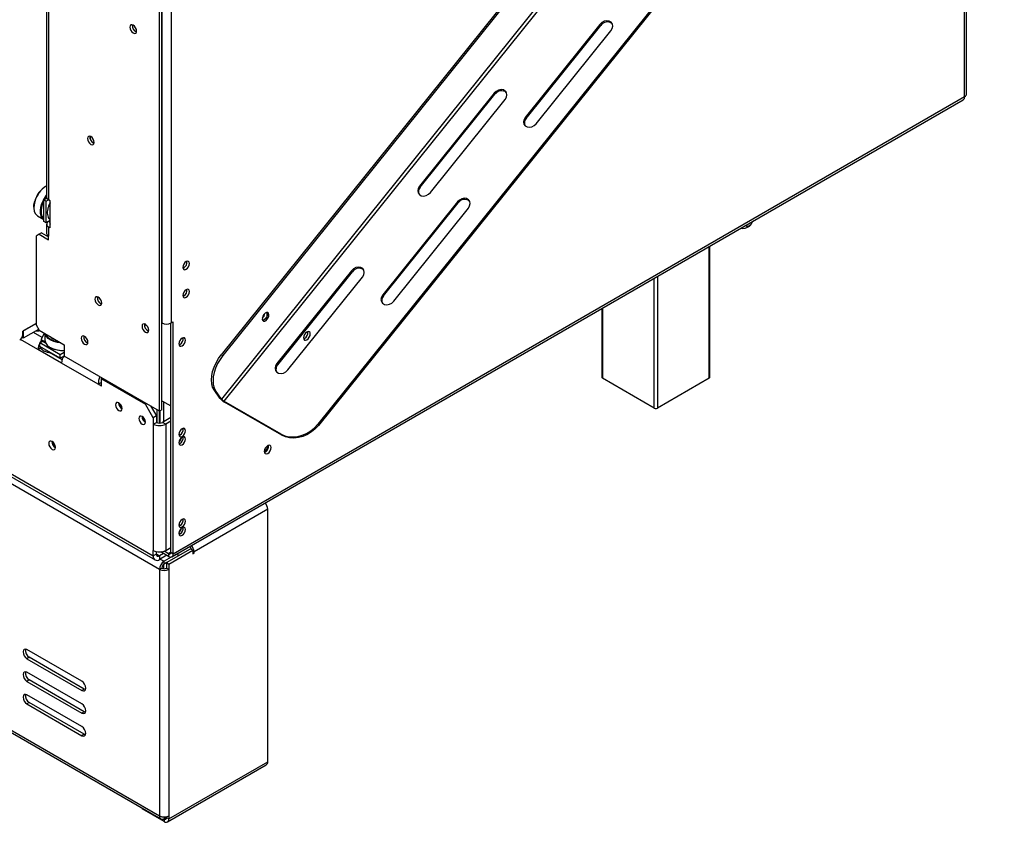
# Model space of a CAD drawing. Units: millimetres. Extents: x 34 to 3996, y 42 to 2981.
# Drawn here: x 3016 to 3386, y 126 to 428 of the extents above; entities that cross this region are included whole.
import ezdxf

# ---------------------------------------------------------------- set-up
doc = ezdxf.new("R2010")
doc.units = ezdxf.units.MM
doc.header["$LTSCALE"] = 15

msp = doc.modelspace()

# ---------------------------------------------------------------- linework, layer by layer
at = {"color": 8, "linetype": 'Continuous', "lineweight": 25}
for p, q in [((3069.2, 659.96), (3069.2, 313.99)), ((3370.84, 398.99), (3370.84, 577.54)), ((3274.85, 293.21), (3274.85, 342.73)), ((3254.22, 281.98), (3254.22, 330.82)), ((3255.4, 331.5), (3255.4, 281.98)), ((3234.78, 319.6), (3234.78, 293.21)), ((3022.65, 304.05), (3016.14, 307.81)), ((3024.26, 308.56), (3020.97, 310.47)), ((3027.64, 302.67), (3027.45, 302.64)), ((3069.79, 284.46), (3069.79, 276.84)), ((3068.61, 276.4), (3068.61, 281.06)), ((3068.31, 226.52), (3067.13, 227.2)), ((3072.61, 227.85), (3071.73, 227.34)), ((3080.83, 228.34), (3081.28, 228.08)), ((3068.61, 225.33), (3070.08, 224.48)), ((3069.79, 223.23), (3069.79, 221.74)), ((3070.08, 128.45), (3070.08, 127.85)), ((3070.96, 128.23), (3070.08, 127.72))]:
    msp.add_line(p, q, dxfattribs=at)
at = {"color": 7, "linetype": 'Continuous', "lineweight": 25}
for p, q in [((3069.2, 281.4), (3069.2, 659.05)), ((3072.73, 660), (3072.73, 313.99)), ((3068.31, 280.89), (3068.31, 658.54)), ((2341.17, 644.93), (3065.96, 226.52)), ((3068.31, 221.42), (2341.17, 641.19)), ((2341.86, 643.4), (3066.65, 224.99)), ((3349.22, 622.67), (3091.51, 302.08)), ((3362.08, 621.88), (3091.62, 285.42)), ((3349.81, 622.33), (3092.1, 301.74)), ((3362.96, 621.12), (3092.5, 284.66)), ((3385.46, 596.51), (3127.75, 275.93)), ((3385.75, 596.09), (3128.05, 275.51)), ((3371.57, 400.01), (3371.57, 578.45)), ((2341.17, 548.65), (3068.31, 128.88)), ((2341.69, 547.5), (3068.83, 127.73)), ((3025.89, 460.61), (3025.89, 361.26)), ((3026.62, 459.59), (3026.62, 360.24)), ((3233.83, 426.13), (3205.76, 391.22)), ((3206.06, 390.8), (3234.13, 425.71)), ((3233.83, 426.13), (3234.13, 425.71)), ((3209.89, 388.84), (3237.96, 423.75)), ((3194.08, 400.29), (3166.01, 365.37)), ((3166.3, 364.96), (3194.37, 399.87)), ((3194.08, 400.29), (3194.37, 399.87)), ((3072.98, 226.19), (3370.32, 397.84)), ((3073.5, 227.34), (3370.84, 398.99)), ((3170.13, 362.99), (3198.2, 397.91)), ((3205.76, 391.22), (3206.06, 390.8)), ((3025.8, 365.48), (3025.68, 365.41)), ((3166.01, 365.37), (3166.3, 364.96)), ((3024.86, 360.24), (3025.98, 360.89)), ((3025.74, 359.73), (3024.86, 360.24)), ((3024.86, 352.08), (3024.86, 360.24)), ((3025.74, 359.73), (3026.62, 360.24)), ((3025.74, 351.57), (3025.74, 359.73)), ((3027.21, 359.9), (3026.62, 360.24)), ((3027.21, 349.69), (3027.21, 359.9)), ((3180.25, 359.48), (3152.18, 324.56)), ((3152.48, 324.14), (3180.54, 359.06)), ((3180.25, 359.48), (3180.54, 359.06)), ((3021.08, 357.45), (3021.08, 357.32)), ((3156.31, 322.18), (3184.37, 357.1)), ((3022.46, 354.26), (3024.86, 352.88)), ((3025.74, 351.57), (3024.86, 352.08)), ((3027.21, 352.42), (3025.74, 351.57)), ((3027.21, 351.74), (3026.62, 352.08)), ((3026.62, 352.08), (3026.62, 352.08)), ((3023.97, 347.82), (3023.09, 347.31)), ((3023.97, 347.82), (3026.62, 346.29)), ((3025.89, 351.06), (3025.89, 347.65)), ((3026.62, 350.03), (3026.62, 346.63)), ((3027.21, 349.69), (3026.62, 350.03)), ((3023.09, 347.31), (3021.91, 346.63)), ((3021.91, 346.63), (3021.91, 313.29)), ((3023.09, 347.31), (3026.62, 345.27)), ((3026.62, 345.27), (3026.62, 346.63)), ((3275.09, 293.55), (3275.09, 342.87)), ((3077.45, 334.68), (3077.13, 334.54)), ((3140.49, 333.63), (3112.43, 298.72)), ((3112.72, 298.3), (3140.79, 333.21)), ((3140.49, 333.63), (3140.79, 333.21)), ((3116.55, 296.34), (3144.62, 331.25)), ((3077.45, 324.13), (3077.13, 324)), ((3152.18, 324.56), (3152.48, 324.14)), ((3234.53, 319.45), (3234.53, 293.55)), ((3016.96, 310.94), (3021.91, 313.8)), ((3016.96, 309.58), (3016.96, 310.94)), ((3017.14, 310.98), (3017.08, 311.01)), ((3021.91, 313.73), (3017.14, 310.98)), ((3022.9, 311.58), (3017.14, 308.26)), ((3017.14, 310.98), (3017.14, 308.26)), ((3021.91, 313.29), (3023.09, 311.25)), ((3022.98, 311.44), (3022.55, 311.38)), ((3023.09, 311.25), (3032.52, 305.81)), ((3072.61, 227.85), (3072.61, 313.93)), ((3072.73, 313.99), (3073.5, 314.43)), ((3073.5, 227.34), (3073.5, 314.43)), ((3017.14, 308.26), (3016.67, 308.52)), ((3023.35, 306.5), (3024.41, 307.12)), ((3025, 310.15), (3023.89, 307.76)), ((3023.89, 307.76), (3025.38, 306.9)), ((3023.89, 307.76), (3023.89, 307.42)), ((3023.89, 307.42), (3025.55, 306.46)), ((3024.31, 307.18), (3024.31, 307.05)), ((3025.29, 309.98), (3025.29, 307.52)), ((3025.29, 308.52), (3025.29, 308.42)), ((3122.82, 308.17), (3122.48, 308.03)), ((3022.65, 304.05), (3023.59, 304.6)), ((3031.48, 298.95), (3022.65, 304.05)), ((3031.01, 302.08), (3023.35, 306.5)), ((3023.35, 305.14), (3023.35, 306.5)), ((3031.01, 300.72), (3023.35, 305.14)), ((3027.24, 304.8), (3027.36, 304.73)), ((3032.52, 305.81), (3032.52, 301.55)), ((3075.97, 305.93), (3075.66, 305.79)), ((3031.69, 300.19), (3027.04, 302.88)), ((3027.39, 302.81), (3027.4, 302.64)), ((3030.82, 300.83), (3030.82, 300.69)), ((3032.52, 302.95), (3031.01, 302.08)), ((3031.01, 300.72), (3031.01, 302.08)), ((3032.28, 301.45), (3031.01, 300.72)), ((3068.31, 280.89), (3032.52, 301.55)), ((3091.51, 302.08), (3092.1, 301.74)), ((3045.33, 290.96), (3031.48, 298.95)), ((3112.43, 298.72), (3112.72, 298.3)), ((3046.51, 293), (3046.51, 293.47)), ((3046.92, 293.24), (3046.51, 293)), ((3046.51, 290.28), (3046.51, 293)), ((3046.51, 293), (3063.01, 283.47)), ((3046.8, 293.3), (3046.8, 293.17)), ((3254.22, 281.98), (3234.78, 293.21)), ((3274.85, 293.21), (3255.4, 281.98)), ((3046.51, 291.64), (3045.33, 290.96)), ((3046.51, 290.28), (3045.33, 290.96)), ((3089.41, 288.57), (3088.82, 288.91)), ((3091.03, 285.76), (3088.82, 288.91)), ((3091.62, 285.42), (3089.41, 288.57)), ((3091.03, 285.76), (3091.62, 285.42)), ((3063.01, 283.47), (3063.42, 283.71)), ((3065.96, 278.37), (3063.01, 283.47)), ((3064.95, 282.83), (3067.13, 279.05)), ((3067.43, 276.5), (3067.43, 281.4)), ((3069.2, 281.4), (3068.31, 280.89)), ((3069.2, 284.8), (3072.61, 282.83)), ((3114.01, 272.25), (3092.5, 284.66)), ((3092.5, 284.66), (3092.79, 284.24)), ((3114.3, 271.83), (3092.79, 284.24)), ((3067.13, 279.05), (3065.96, 278.37)), ((3065.96, 278.37), (3065.96, 275.99)), ((3067.13, 279.05), (3067.13, 276.67)), ((3068.31, 276.39), (3068.31, 280.89)), ((3072.61, 278.47), (3069.49, 276.67)), ((3065.96, 275.99), (3067.13, 276.67)), ((3065.96, 275.99), (3065.96, 228.56)), ((3070.67, 275.99), (3069.49, 276.67)), ((3072.61, 277.11), (3070.67, 275.99)), ((3070.67, 275.99), (3070.67, 228.56)), ((3127.75, 275.93), (3128.05, 275.51)), ((3075.97, 271.91), (3075.66, 271.77)), ((3114.3, 271.83), (3114.01, 272.25)), ((3075.97, 268.78), (3075.66, 268.64)), ((3108.09, 265.51), (3107.75, 265.36)), ((3108.97, 244.07), (3081.28, 228.08)), ((3108.97, 149.15), (3108.97, 244.07)), ((3075.97, 237.88), (3075.66, 237.75)), ((3075.97, 234.75), (3075.66, 234.62)), ((3070.67, 228.56), (3072.61, 229.68)), ((3065.96, 226.52), (3065.96, 228.56)), ((3067.13, 227.2), (3065.96, 226.52)), ((3067.13, 227.2), (3067.13, 228.12)), ((3069.84, 227.4), (3068.31, 226.52)), ((3071.02, 226.72), (3068.31, 225.16)), ((3068.31, 226.52), (3068.31, 225.16)), ((3071.73, 226.32), (3068.78, 228.02)), ((3071.73, 227.34), (3070.08, 228.29)), ((3075.38, 227.54), (3070.08, 224.48)), ((3070.96, 223.97), (3079.95, 229.16)), ((3071.73, 227.34), (3071.73, 226.32)), ((3071.85, 223.46), (3080.83, 228.65)), ((3072.61, 227.85), (3073.5, 227.34)), ((3075.38, 227.54), (3075.38, 227.58)), ((3075.38, 226.52), (3075.38, 227.54)), ((3079.95, 229.16), (3080.83, 228.65)), ((3080.83, 228.65), (3080.83, 227.32)), ((3080.83, 227.83), (3081.28, 227.57)), ((3080.83, 227.32), (3081.28, 227.57)), ((3081.28, 227.57), (3081.28, 228.08)), ((3070.08, 223.46), (3070.08, 224.48)), ((3070.96, 223.97), (3070.08, 223.46)), ((3070.96, 223.97), (3071.85, 223.46)), ((3070.96, 223.97), (3070.96, 221.93)), ((3071.85, 223.46), (3071.85, 221.42)), ((3069.2, 221.93), (3068.31, 221.42)), ((3068.31, 221.42), (3068.31, 128.88)), ((3071.85, 221.42), (3070.96, 221.93)), ((3071.85, 221.42), (3071.85, 128.88)), ((3039.14, 179.4), (3018.52, 191.3)), ((3019.4, 188.41), (3018.52, 187.9)), ((3018.52, 187.9), (3039.14, 175.99)), ((3040.03, 176.5), (3019.4, 188.41)), ((3039.14, 170.89), (3018.52, 182.8)), ((3019.4, 179.9), (3018.52, 179.39)), ((3018.52, 179.39), (3039.14, 167.49)), ((3040.03, 168), (3019.4, 179.9)), ((3039.14, 162.38), (3018.52, 174.29)), ((3040.03, 176.5), (3039.14, 175.99)), ((3040.53, 176.32), (3040.03, 176.5)), ((3019.4, 171.4), (3018.52, 170.89)), ((3018.52, 170.89), (3039.14, 158.98)), ((3040.03, 159.49), (3019.4, 171.4)), ((3040.03, 168), (3039.14, 167.49)), ((3040.53, 167.81), (3040.03, 168)), ((3040.03, 159.49), (3039.14, 158.98)), ((3040.53, 159.3), (3040.03, 159.49)), ((3071.33, 126.57), (3108.45, 148)), ((3071.85, 127.72), (3108.97, 149.15)), ((3061.83, 131.77), (3061.83, 131.46)), ((3070.08, 126.7), (3061.83, 131.46)), ((3070.08, 127.72), (3069.96, 127.79)), ((3070.96, 128.36), (3070.08, 127.85)), ((3070.08, 127.72), (3070.08, 126.7)), ((3070.96, 128.55), (3070.96, 128.23)), ((3070.96, 128.23), (3071.85, 127.72)), ((3071.85, 128.88), (3071.85, 127.72))]:
    msp.add_line(p, q, dxfattribs=at)
at = {"color": 7, "linetype": 'Continuous', "lineweight": 25, "flags": 128}
for points in [[(3058.44, 425.84), (3057.96, 426.01), (3057.55, 425.93), (3057.27, 425.61), (3057.18, 425.11), (3057.27, 424.49), (3057.55, 423.86), (3057.96, 423.31), (3058.44, 422.91), (3058.93, 422.75), (3059.34, 422.83), (3059.61, 423.14), (3059.71, 423.65), (3059.61, 424.26), (3059.34, 424.89), (3058.93, 425.45), (3058.44, 425.84)], [(3237.96, 423.75), (3238.44, 424.58), (3238.62, 425.46), (3238.47, 426.27), (3238.01, 426.92), (3237.29, 427.34), (3236.41, 427.46), (3235.46, 427.28), (3234.57, 426.82), (3233.83, 426.13)], [(3198.2, 397.91), (3198.69, 398.74), (3198.87, 399.62), (3198.72, 400.43), (3198.26, 401.08), (3197.54, 401.49), (3196.65, 401.62), (3195.71, 401.44), (3194.81, 400.98), (3194.08, 400.29)], [(3205.76, 391.22), (3205.28, 390.39), (3205.1, 389.51), (3205.25, 388.7), (3205.71, 388.05), (3206.43, 387.63), (3207.31, 387.51), (3208.26, 387.69), (3209.15, 388.15), (3209.89, 388.84)], [(3042.53, 383.99), (3042.05, 384.16), (3041.64, 384.08), (3041.36, 383.76), (3041.27, 383.26), (3041.36, 382.64), (3041.64, 382.01), (3042.05, 381.46), (3042.53, 381.07), (3043.02, 380.9), (3043.43, 380.98), (3043.7, 381.29), (3043.8, 381.8), (3043.7, 382.41), (3043.43, 383.05), (3043.02, 383.6), (3042.53, 383.99)], [(3166.01, 365.37), (3165.52, 364.54), (3165.34, 363.67), (3165.49, 362.86), (3165.95, 362.2), (3166.67, 361.79), (3167.56, 361.66), (3168.5, 361.84), (3169.4, 362.31), (3170.13, 362.99)], [(3021.08, 357.45), (3021.15, 358.42), (3021.43, 359.68)], [(3021.44, 359.6), (3021.16, 358.31), (3021.09, 357.09), (3021.24, 356.02), (3021.61, 355.13), (3022.17, 354.47), (3022.46, 354.26)], [(3024.86, 352.89), (3024.34, 353.34), (3023.87, 354.12), (3023.61, 355.1), (3023.57, 356.26), (3023.75, 357.52), (3024.14, 358.83), (3024.72, 360.13), (3025.47, 361.36), (3025.89, 361.93)], [(3024.86, 359.89), (3024.36, 358.76), (3023.98, 357.48), (3023.8, 356.25), (3023.85, 355.12), (3024.1, 354.16), (3024.55, 353.4), (3024.86, 353.11)], [(3025.89, 361.55), (3025.66, 361.23), (3025.13, 360.4)], [(3184.37, 357.1), (3184.86, 357.93), (3185.04, 358.8), (3184.89, 359.62), (3184.43, 360.27), (3183.71, 360.68), (3182.83, 360.81), (3181.88, 360.63), (3180.98, 360.17), (3180.25, 359.48)], [(3078.33, 337.02), (3077.86, 336.64), (3077.46, 336.1), (3077.19, 335.48), (3077.09, 334.88), (3077.19, 334.39), (3077.46, 334.08), (3077.86, 334), (3078.33, 334.17), (3078.8, 334.55), (3079.21, 335.09), (3079.47, 335.71), (3079.57, 336.31), (3079.47, 336.8), (3079.21, 337.11), (3078.8, 337.19), (3078.33, 337.02)], [(3144.62, 331.25), (3145.1, 332.08), (3145.28, 332.96), (3145.13, 333.77), (3144.67, 334.42), (3143.96, 334.84), (3143.07, 334.96), (3142.12, 334.78), (3141.23, 334.32), (3140.49, 333.63)], [(3078.33, 326.48), (3077.86, 326.1), (3077.46, 325.55), (3077.19, 324.94), (3077.09, 324.33), (3077.19, 323.84), (3077.46, 323.53), (3077.86, 323.46), (3078.33, 323.62), (3078.8, 324), (3079.21, 324.54), (3079.47, 325.16), (3079.57, 325.76), (3079.47, 326.26), (3079.21, 326.56), (3078.8, 326.64), (3078.33, 326.48)], [(3045.33, 323.69), (3044.85, 323.85), (3044.44, 323.77), (3044.16, 323.46), (3044.06, 322.95), (3044.16, 322.34), (3044.44, 321.71), (3044.85, 321.15), (3045.33, 320.76), (3045.82, 320.59), (3046.23, 320.67), (3046.5, 320.99), (3046.6, 321.49), (3046.5, 322.11), (3046.23, 322.74), (3045.82, 323.3), (3045.33, 323.69)], [(3046.36, 322.48), (3046.2, 322.73), (3046.07, 322.99)], [(3152.18, 324.56), (3151.69, 323.73), (3151.52, 322.86), (3151.67, 322.04), (3152.13, 321.39), (3152.84, 320.98), (3153.73, 320.85), (3154.68, 321.03), (3155.57, 321.49), (3156.31, 322.18)], [(3109.3, 317.63), (3108.97, 317.87), (3108.53, 317.87), (3108.03, 317.62), (3107.57, 317.17), (3107.19, 316.57), (3106.97, 315.94), (3106.94, 315.35), (3107.1, 314.9), (3107.43, 314.66), (3107.87, 314.66), (3108.36, 314.91), (3108.83, 315.36), (3109.2, 315.95), (3109.42, 316.59), (3109.45, 317.18), (3109.3, 317.63)], [(3108.75, 317.9), (3108.87, 317.52), (3108.83, 316.93), (3108.61, 316.29), (3108.24, 315.7), (3107.77, 315.25), (3107.28, 315), (3107.06, 314.97)], [(3063.01, 313.48), (3062.52, 313.65), (3062.11, 313.57), (3061.84, 313.25), (3061.74, 312.75), (3061.84, 312.13), (3062.11, 311.5), (3062.52, 310.95), (3063.01, 310.56), (3063.49, 310.39), (3063.91, 310.47), (3064.18, 310.78), (3064.28, 311.29), (3064.18, 311.9), (3063.91, 312.54), (3063.49, 313.09), (3063.01, 313.48)], [(3064.04, 312.28), (3063.88, 312.52), (3063.75, 312.78)], [(3023.44, 306.56), (3023.69, 306.92), (3024.03, 307.34)], [(3025.29, 307.52), (3025.31, 307.21), (3025.58, 306.39), (3026.15, 305.63), (3026.99, 304.95), (3028.07, 304.4), (3029.32, 303.99), (3030.7, 303.74), (3032.14, 303.68), (3032.52, 303.69)], [(3031.22, 306.56), (3030, 306.7), (3028.67, 307.03), (3027.5, 307.52), (3026.54, 308.14), (3025.83, 308.86), (3025.41, 309.66), (3025.33, 309.95)], [(3025.57, 309.82), (3025.57, 309.81), (3025.98, 309.03), (3026.68, 308.33), (3027.62, 307.72), (3028.76, 307.25), (3030.05, 306.93), (3030.74, 306.83)], [(3040.18, 308.97), (3039.69, 309.14), (3039.28, 309.06), (3039.01, 308.74), (3038.91, 308.24), (3039.01, 307.62), (3039.28, 306.99), (3039.69, 306.44), (3040.18, 306.05), (3040.66, 305.88), (3041.07, 305.96), (3041.35, 306.27), (3041.44, 306.78), (3041.35, 307.39), (3041.07, 308.03), (3040.66, 308.58), (3040.18, 308.97)], [(3076.86, 308.28), (3076.38, 307.89), (3075.98, 307.35), (3075.71, 306.73), (3075.62, 306.13), (3075.71, 305.64), (3075.98, 305.33), (3076.38, 305.25), (3076.86, 305.42), (3077.33, 305.8), (3077.73, 306.34), (3078, 306.96), (3078.09, 307.56), (3078, 308.05), (3077.73, 308.36), (3077.33, 308.44), (3076.86, 308.28)], [(3123.7, 310.58), (3123.22, 310.19), (3122.81, 309.64), (3122.53, 309.01), (3122.44, 308.39), (3122.53, 307.89), (3122.81, 307.57), (3123.22, 307.49), (3123.7, 307.66), (3124.19, 308.05), (3124.6, 308.6), (3124.87, 309.24), (3124.97, 309.85), (3124.87, 310.36), (3124.6, 310.67), (3124.19, 310.75), (3123.7, 310.58)], [(3088.82, 288.91), (3088.27, 289.94), (3087.94, 291.18), (3087.83, 292.59), (3087.94, 294.13), (3088.27, 295.75), (3088.82, 297.41), (3089.55, 299.05), (3090.46, 300.62), (3091.51, 302.08)], [(3092.1, 301.74), (3091.05, 300.28), (3090.14, 298.71), (3089.41, 297.07), (3088.86, 295.41), (3088.53, 293.79), (3088.42, 292.25), (3088.53, 290.84), (3088.86, 289.6), (3089.41, 288.57)], [(3112.43, 298.72), (3111.94, 297.89), (3111.76, 297.01), (3111.91, 296.2), (3112.37, 295.55), (3113.09, 295.13), (3113.97, 295.01), (3114.92, 295.19), (3115.82, 295.65), (3116.55, 296.34)], [(3054.23, 281.84), (3054.14, 282.44), (3053.87, 283.06), (3053.47, 283.6), (3052.99, 283.98), (3052.52, 284.15), (3052.12, 284.07), (3051.85, 283.76), (3051.75, 283.27), (3051.85, 282.67), (3052.12, 282.05), (3052.52, 281.51), (3052.99, 281.12), (3053.47, 280.96), (3053.87, 281.04), (3054.14, 281.35), (3054.23, 281.84)], [(3063.07, 276.74), (3062.97, 277.34), (3062.71, 277.96), (3062.3, 278.5), (3061.83, 278.88), (3061.36, 279.04), (3060.96, 278.97), (3060.69, 278.66), (3060.59, 278.17), (3060.69, 277.56), (3060.96, 276.95), (3061.36, 276.4), (3061.83, 276.02), (3062.3, 275.86), (3062.71, 275.94), (3062.97, 276.24), (3063.07, 276.74)], [(3076.86, 274.25), (3076.38, 273.87), (3075.98, 273.33), (3075.71, 272.71), (3075.62, 272.11), (3075.71, 271.62), (3075.98, 271.31), (3076.38, 271.23), (3076.86, 271.4), (3077.33, 271.78), (3077.73, 272.32), (3078, 272.94), (3078.09, 273.54), (3078, 274.03), (3077.73, 274.34), (3077.33, 274.42), (3076.86, 274.25)], [(3114.01, 272.25), (3115.38, 271.63), (3116.91, 271.27), (3118.55, 271.18), (3120.24, 271.37), (3121.93, 271.82), (3123.58, 272.53), (3125.13, 273.47), (3126.53, 274.62), (3127.75, 275.93)], [(3128.05, 275.51), (3126.83, 274.2), (3125.42, 273.05), (3123.87, 272.11), (3122.22, 271.4), (3120.53, 270.95), (3118.84, 270.76), (3117.21, 270.85), (3115.68, 271.21), (3114.3, 271.83)], [(3075.62, 272.08), (3075.86, 272.14), (3076.22, 272.08)], [(3076.86, 271.12), (3076.38, 270.74), (3075.98, 270.2), (3075.71, 269.58), (3075.62, 268.98), (3075.71, 268.49), (3075.98, 268.18), (3076.38, 268.1), (3076.86, 268.27), (3077.33, 268.65), (3077.73, 269.19), (3078, 269.81), (3078.09, 270.41), (3078, 270.9), (3077.73, 271.21), (3077.33, 271.29), (3076.86, 271.12)], [(3029.22, 267.26), (3029.12, 267.87), (3028.84, 268.51), (3028.43, 269.06), (3027.95, 269.45), (3027.46, 269.62), (3027.05, 269.54), (3026.78, 269.23), (3026.68, 268.72), (3026.78, 268.11), (3027.05, 267.47), (3027.46, 266.92), (3027.95, 266.53), (3028.43, 266.36), (3028.84, 266.44), (3029.12, 266.75), (3029.22, 267.26)], [(3108.97, 267.92), (3108.49, 267.53), (3108.08, 266.98), (3107.8, 266.34), (3107.7, 265.73), (3107.8, 265.22), (3108.08, 264.91), (3108.49, 264.83), (3108.97, 265), (3109.46, 265.39), (3109.87, 265.94), (3110.14, 266.57), (3110.24, 267.19), (3110.14, 267.69), (3109.87, 268.01), (3109.46, 268.09), (3108.97, 267.92)], [(3076.86, 240.23), (3076.38, 239.85), (3075.98, 239.31), (3075.71, 238.69), (3075.62, 238.09), (3075.71, 237.59), (3075.98, 237.29), (3076.38, 237.21), (3076.86, 237.37), (3077.33, 237.75), (3077.73, 238.3), (3078, 238.91), (3078.09, 239.52), (3078, 240.01), (3077.73, 240.32), (3077.33, 240.4), (3076.86, 240.23)], [(3075.62, 238.06), (3075.86, 238.12), (3076.22, 238.06)], [(3076.86, 237.1), (3076.38, 236.72), (3075.98, 236.18), (3075.71, 235.56), (3075.62, 234.96), (3075.71, 234.46), (3075.98, 234.16), (3076.38, 234.08), (3076.86, 234.24), (3077.33, 234.62), (3077.73, 235.17), (3078, 235.78), (3078.09, 236.39), (3078, 236.88), (3077.73, 237.19), (3077.33, 237.27), (3076.86, 237.1)], [(3018.52, 191.3), (3017.96, 191.5), (3017.48, 191.41), (3017.16, 191.04), (3017.05, 190.45), (3017.16, 189.74), (3017.48, 189), (3017.96, 188.35), (3018.52, 187.9)], [(3018.52, 182.8), (3017.96, 182.99), (3017.48, 182.9), (3017.16, 182.53), (3017.05, 181.95), (3017.16, 181.23), (3017.48, 180.49), (3017.96, 179.85), (3018.52, 179.39)], [(3039.14, 175.99), (3039.71, 175.8), (3040.19, 175.89), (3040.51, 176.26), (3040.62, 176.84), (3040.51, 177.56), (3040.19, 178.3), (3039.71, 178.94), (3039.14, 179.4)], [(3018.52, 174.29), (3017.96, 174.49), (3017.48, 174.39), (3017.16, 174.03), (3017.05, 173.44), (3017.16, 172.72), (3017.48, 171.99), (3017.96, 171.34), (3018.52, 170.89)], [(3039.14, 167.49), (3039.71, 167.29), (3040.19, 167.39), (3040.51, 167.75), (3040.62, 168.34), (3040.51, 169.05), (3040.19, 169.79), (3039.71, 170.44), (3039.14, 170.89)], [(3039.14, 158.98), (3039.71, 158.79), (3040.19, 158.88), (3040.51, 159.25), (3040.62, 159.83), (3040.51, 160.55), (3040.19, 161.29), (3039.71, 161.93), (3039.14, 162.38)]]:
    msp.add_lwpolyline(points, dxfattribs=at)
at = {"color": 7, "linetype": 'Continuous', "lineweight": 25}
for centre, radius, start, end in [((3060.49, 425.56), 2.42, 169.9288, 250.0658), ((3060.46, 425.54), 2.36, 170.1678, 250.3834), ((3236.57, 424.15), 2.9, 50.8498, 147.4493), ((3196.82, 398.31), 2.9, 50.7124, 147.4645), ((3370.32, 400.13), 1.26, 294.3747, 354.3052), ((3369.65, 398.83), 1.2, 304.0564, 7.2558), ((3207.81, 389.13), 2.42, 136.5015, 203.941), ((3044.58, 383.71), 2.42, 169.9288, 250.0658), ((3044.55, 383.69), 2.36, 170.1678, 250.3834), ((3031.02, 357.02), 9.95, 122.4525, 164.4803), ((3031.27, 356.87), 10.2, 122.4525, 164.4803), ((3168.06, 363.29), 2.42, 136.5015, 203.941), ((3027.14, 361.39), 1.26, 185.6948, 245.6253), ((3182.99, 357.5), 2.9, 50.5668, 147.4807), ((3027.01, 351.06), 1.09, 110.7834, 249.2166), ((3027.59, 351.06), 0.445, 147.271, 212.729), ((3287.29, 354), 4.51, 261.5472, 306.4757), ((3027.14, 347.78), 1.26, 185.6948, 245.6253), ((3076.16, 336.83), 2.5, 300.8333, 7.6683), ((3143.24, 331.65), 2.9, 50.7124, 147.4645), ((3076.16, 326.28), 2.5, 300.8333, 7.6683), ((3047.38, 323.4), 2.42, 169.9288, 250.0658), ((3047.38, 323.41), 2.43, 170.6355, 249.9785), ((3154.23, 322.48), 2.42, 136.5015, 203.941), ((3105.17, 318.02), 2.82, 309.6585, 349.7335), ((3106.63, 317.17), 2.21, 280.9668, 18.5564), ((3022.06, 316.49), 5.51, 267.9826, 282.971), ((3065.06, 313.2), 2.42, 169.9288, 250.0658), ((3065.06, 313.21), 2.43, 170.6355, 249.9785), ((3070.96, 317.4), 3.84, 242.6097, 297.3903), ((3014.4, 309.7), 2.56, 302.6055, 357.3945), ((3030.61, 312.57), 5.03, 227.2032, 252.6484), ((3030.61, 312.58), 4.98, 231.0307, 248.9746), ((3042.22, 308.69), 2.42, 169.9288, 250.0658), ((3042.19, 308.67), 2.36, 170.1678, 250.3834), ((3074.69, 308.08), 2.5, 300.8333, 7.6683), ((3121.51, 310.36), 2.55, 300.7668, 8.1884), ((3027.59, 303.85), 4.95, 148.8903, 177.6434), ((3031.83, 313.2), 9.57, 242.1531, 273.5684), ((3036.48, 298.75), 5, 142.4791, 177.6826), ((3114.48, 296.63), 2.42, 136.5015, 203.941), ((3234.95, 293.59), 0.419, 185.6948, 245.6253), ((3274.67, 293.59), 0.419, 294.3747, 354.3052), ((3095.98, 289.74), 6.36, 218.7705, 239.8956), ((3094.09, 287.41), 3.18, 218.7705, 239.8956), ((3055.46, 283.98), 2.53, 179.2362, 240.7584), ((3056, 284.01), 2.81, 182.9274, 230.8695), ((3254.81, 283.12), 1.28, 242.6097, 297.3903), ((3064.3, 278.88), 2.53, 179.2362, 240.7584), ((3064.84, 278.9), 2.81, 182.9274, 230.8685), ((3068.31, 280.54), 5.12, 242.6097, 297.3903), ((3068.31, 278.94), 2.56, 242.6097, 297.3903), ((3074.69, 274.05), 2.5, 300.8333, 7.6683), ((3073.8, 271.46), 2.84, 311.3148, 348.4475), ((3074.69, 270.92), 2.5, 300.8333, 7.6683), ((3030.44, 269.43), 2.58, 178.4327, 241.3638), ((3030.99, 269.75), 2.82, 190.5636, 229.5048), ((3106.52, 267.88), 2.51, 298.2735, 1.7319), ((3106.78, 267.7), 2.55, 300.7668, 8.1884), ((3105.12, 243.89), 3.85, 2.6865, 41.076), ((3073.8, 237.43), 2.84, 311.3148, 348.4475), ((3074.69, 240.03), 2.5, 300.8333, 7.6683), ((3074.69, 236.9), 2.5, 300.8333, 7.6683), ((3078.41, 228.47), 1.99, 13.2067, 51.8977), ((3077.43, 227.9), 3.85, 2.6865, 41.076), ((3067.39, 226.29), 1.46, 170.786, 309.2033), ((3068.31, 233.11), 5.12, 242.6097, 297.3903), ((3067.85, 227.08), 0.728, 170.786, 309.2033), ((3072.08, 227.76), 0.546, 230.7967, 9.214), ((3072.42, 227.16), 1.09, 230.7967, 9.214), ((3072.15, 221.24), 3.84, 122.6055, 177.3945), ((3071.12, 221.84), 1.92, 122.6055, 177.3945), ((3070.08, 224.83), 3.84, 242.6097, 297.3903), ((3070.08, 223.63), 1.92, 242.6097, 297.3903), ((3020.83, 190.9), 2.87, 168.1442, 240.2869), ((3020.83, 182.4), 2.87, 168.1442, 240.2869), ((3020.83, 173.89), 2.87, 168.1442, 240.2869), ((3107.78, 149), 1.2, 304.0564, 7.2558), ((3069.39, 128.7), 1.09, 170.786, 309.2033), ((3070.08, 132.29), 3.84, 242.6097, 297.3903), ((3070.43, 128.14), 0.546, 230.7967, 9.214), ((3070.77, 127.54), 1.09, 230.7967, 9.214)]:
    msp.add_arc(centre, radius, start, end, dxfattribs=at)
msp.add_ellipse((3046.51, 293), major_axis=(0.76, 3.4), ratio=0.264803, start_param=1.364051, end_param=2.273541, dxfattribs=at)
for points, knots in [([(3027.21, 359.09), (3027.2, 359.07), (3026.97, 358.71), (3026.64, 357.93), (3026.28, 356.81), (3026.12, 355.7), (3026.16, 354.66), (3026.41, 353.78), (3026.77, 353.14), (3027.09, 352.89), (3027.21, 352.8)], [0, 0, 0, 0, 0.009197, 0.161913, 0.315078, 0.469193, 0.624738, 0.781397, 0.918822, 1, 1, 1, 1]), ([(3288.63, 350.68), (3288.66, 350.64), (3288.76, 350.42), (3289.12, 350.29), (3289.56, 350.33), (3289.98, 350.54), (3290.39, 350.86), (3290.81, 351.39), (3291.09, 351.85), (3291.17, 352.11), (3291.18, 352.16)], [0, 0, 0, 0, 0.055487, 0.248035, 0.421626, 0.498976, 0.653115, 0.806931, 0.966731, 1, 1, 1, 1]), ([(3289.95, 350.36), (3290, 350.4), (3290.32, 350.64), (3290.79, 351.25), (3291.09, 351.88), (3291.24, 352.19)], [0, 0, 0, 0, 0.081317, 0.535082, 1, 1, 1, 1]), ([(3023.25, 305.1), (3023.31, 304.98), (3023.49, 304.62), (3024.04, 304.1), (3024.85, 303.55), (3025.86, 303.14), (3026.7, 302.91), (3027.19, 302.86), (3027.28, 302.85)], [0, 0, 0, 0, 0.096745, 0.3013, 0.514558, 0.732478, 0.950685, 1, 1, 1, 1])]:
    msp.add_open_spline(points, degree=3, knots=knots, dxfattribs=at)

doc.saveas('drawing.dxf')
